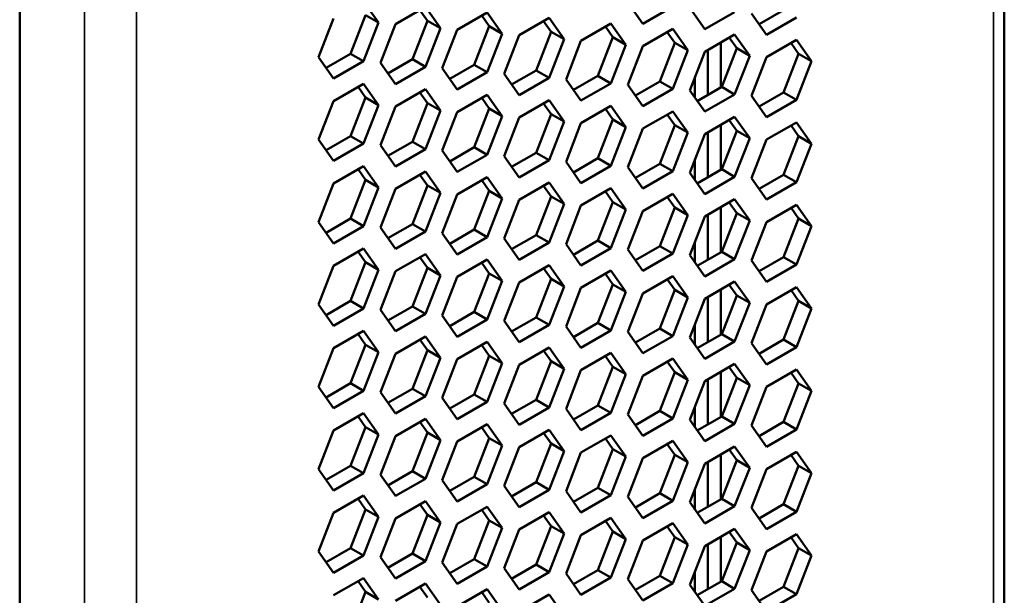
# Model space of a CAD drawing. Units: millimetres. Extents: x 50 to 2100, y 0 to 1485.
# Drawn here: x 1715 to 1742, y 516 to 532 of the extents above; entities that cross this region are included whole.
import ezdxf

# ---------------------------------------------------------------- set-up
doc = ezdxf.new("R2010")
doc.units = ezdxf.units.MM
doc.header["$LTSCALE"] = 5
doc.layers.add('Sichtbar (ISO)', color=7, linetype='Continuous', lineweight=50)
doc.layers.add('Sichtbar schmal (ISO)', color=7, linetype='Continuous', lineweight=35)

msp = doc.modelspace()

# ---------------------------------------------------------------- linework, layer by layer
at = {"layer": 'Sichtbar (ISO)'}
for p, q in [((1741.952, 376.627), (1741.952, 586.598)), ((1715.143, 573.871), (1715.143, 363.4)), ((1724.506, 532.676), (1724.915, 532.096)), ((1725.374, 532.055), (1726.19, 532.526)), ((1726.245, 532.149), (1726.041, 532.44)), ((1726.19, 532.526), (1726.599, 531.945)), ((1732.11, 532.065), (1731.702, 532.646)), ((1732.926, 532.537), (1732.11, 532.065)), ((1733.794, 531.915), (1733.386, 532.496)), ((1735.274, 532.055), (1735.941, 532.44)), ((1723.282, 531.153), (1723.69, 532.205)), ((1724.153, 531.248), (1724.561, 532.3)), ((1724.915, 532.096), (1724.561, 532.3)), ((1727.058, 531.904), (1727.874, 532.376)), ((1727.929, 531.999), (1727.725, 532.289)), ((1727.874, 532.376), (1728.283, 531.795)), ((1728.742, 531.754), (1729.558, 532.225)), ((1729.558, 532.225), (1729.967, 531.644)), ((1734.61, 532.386), (1733.794, 531.915)), ((1735.478, 531.765), (1735.07, 532.345)), ((1736.294, 532.236), (1735.478, 531.765)), ((1724.915, 532.096), (1724.506, 531.043)), ((1724.966, 531.002), (1725.374, 532.055)), ((1725.837, 531.097), (1726.245, 532.149)), ((1726.599, 531.945), (1726.19, 530.893)), ((1726.599, 531.945), (1726.245, 532.149)), ((1726.65, 530.852), (1727.058, 531.904)), ((1727.521, 530.947), (1727.929, 531.999)), ((1728.283, 531.795), (1727.929, 531.999)), ((1729.613, 531.849), (1729.409, 532.139)), ((1730.426, 531.603), (1731.242, 532.075)), ((1731.297, 531.698), (1731.093, 531.989)), ((1731.242, 532.075), (1731.651, 531.494)), ((1732.11, 531.453), (1732.926, 531.924)), ((1732.926, 531.924), (1733.335, 531.344)), ((1728.283, 531.795), (1727.874, 530.743)), ((1728.334, 530.702), (1728.742, 531.754)), ((1729.205, 530.796), (1729.613, 531.849)), ((1729.967, 531.644), (1729.558, 530.592)), ((1729.967, 531.644), (1729.613, 531.849)), ((1730.889, 530.646), (1731.297, 531.698)), ((1731.651, 531.494), (1731.297, 531.698)), ((1732.981, 531.548), (1732.777, 531.838)), ((1733.794, 531.303), (1734.61, 531.774)), ((1734.665, 531.397), (1734.461, 531.688)), ((1734.61, 531.774), (1735.019, 531.193)), ((1730.018, 530.551), (1730.426, 531.603)), ((1731.651, 531.494), (1731.242, 530.442)), ((1731.702, 530.401), (1732.11, 531.453)), ((1732.573, 530.496), (1732.981, 531.548)), ((1733.335, 531.344), (1732.981, 531.548)), ((1734.235, 530.332), (1734.235, 531.557)), ((1734.257, 530.345), (1734.665, 531.397)), ((1735.019, 531.193), (1734.665, 531.397)), ((1735.478, 531.152), (1736.294, 531.624)), ((1736.349, 531.247), (1736.145, 531.537)), ((1736.294, 531.624), (1736.703, 531.043)), ((1723.69, 530.572), (1723.282, 531.153)), ((1723.486, 530.862), (1724.153, 531.248)), ((1724.506, 531.043), (1724.153, 531.248)), ((1725.17, 530.712), (1725.837, 531.097)), ((1726.19, 530.893), (1725.837, 531.097)), ((1733.335, 531.344), (1732.926, 530.291)), ((1733.386, 530.25), (1733.794, 531.303)), ((1733.881, 530.128), (1733.881, 531.353)), ((1735.019, 531.193), (1734.61, 530.141)), ((1735.07, 530.1), (1735.478, 531.152)), ((1735.941, 530.195), (1736.349, 531.247)), ((1736.703, 531.043), (1736.349, 531.247)), ((1724.506, 531.043), (1723.69, 530.572)), ((1725.374, 530.422), (1724.966, 531.002)), ((1726.19, 530.893), (1725.374, 530.422)), ((1727.058, 530.271), (1726.65, 530.852)), ((1726.854, 530.562), (1727.521, 530.947)), ((1727.874, 530.743), (1727.521, 530.947)), ((1736.703, 531.043), (1736.294, 529.991)), ((1727.874, 530.743), (1727.058, 530.271)), ((1728.742, 530.121), (1728.334, 530.702)), ((1728.538, 530.411), (1729.205, 530.796)), ((1729.558, 530.592), (1728.742, 530.121)), ((1729.558, 530.592), (1729.205, 530.796)), ((1730.222, 530.261), (1730.889, 530.646)), ((1731.242, 530.442), (1730.889, 530.646)), ((1733.528, 530.616), (1733.528, 530.048)), ((1723.69, 529.96), (1724.506, 530.431)), ((1724.561, 530.054), (1724.357, 530.345)), ((1724.506, 530.431), (1724.915, 529.85)), ((1730.426, 529.97), (1730.018, 530.551)), ((1731.242, 530.442), (1730.426, 529.97)), ((1732.11, 529.82), (1731.702, 530.401)), ((1731.906, 530.11), (1732.573, 530.496)), ((1732.926, 530.291), (1732.11, 529.82)), ((1732.926, 530.291), (1732.573, 530.496)), ((1733.59, 529.96), (1734.257, 530.345)), ((1734.61, 530.141), (1734.257, 530.345)), ((1724.153, 529.002), (1724.561, 530.054)), ((1724.915, 529.85), (1724.561, 530.054)), ((1725.374, 529.809), (1726.19, 530.281)), ((1726.245, 529.904), (1726.041, 530.194)), ((1726.19, 530.281), (1726.599, 529.7)), ((1727.058, 529.659), (1727.874, 530.13)), ((1727.929, 529.754), (1727.725, 530.044)), ((1727.874, 530.13), (1728.283, 529.549)), ((1733.794, 529.67), (1733.386, 530.25)), ((1734.61, 530.141), (1733.794, 529.67)), ((1735.478, 529.519), (1735.07, 530.1)), ((1735.274, 529.81), (1735.941, 530.195)), ((1736.294, 529.991), (1735.941, 530.195)), ((1723.282, 528.908), (1723.69, 529.96)), ((1724.915, 529.85), (1724.506, 528.798)), ((1724.966, 528.757), (1725.374, 529.809)), ((1725.837, 528.852), (1726.245, 529.904)), ((1726.599, 529.7), (1726.245, 529.904)), ((1728.742, 529.508), (1729.558, 529.98)), ((1729.613, 529.603), (1729.409, 529.894)), ((1729.558, 529.98), (1729.967, 529.399)), ((1730.426, 529.358), (1731.242, 529.829)), ((1731.242, 529.829), (1731.651, 529.249)), ((1736.294, 529.991), (1735.478, 529.519)), ((1726.599, 529.7), (1726.19, 528.648)), ((1726.65, 528.607), (1727.058, 529.659)), ((1727.521, 528.701), (1727.929, 529.754)), ((1728.283, 529.549), (1727.874, 528.497)), ((1728.283, 529.549), (1727.929, 529.754)), ((1728.334, 528.456), (1728.742, 529.508)), ((1729.205, 528.551), (1729.613, 529.603)), ((1729.967, 529.399), (1729.613, 529.603)), ((1731.297, 529.453), (1731.093, 529.743)), ((1732.11, 529.208), (1732.926, 529.679)), ((1732.981, 529.302), (1732.777, 529.593)), ((1732.926, 529.679), (1733.335, 529.098)), ((1733.794, 529.057), (1734.61, 529.529)), ((1734.61, 529.529), (1735.019, 528.948)), ((1729.967, 529.399), (1729.558, 528.347)), ((1730.018, 528.306), (1730.426, 529.358)), ((1730.889, 528.401), (1731.297, 529.453)), ((1731.651, 529.249), (1731.242, 528.196)), ((1731.651, 529.249), (1731.297, 529.453)), ((1732.573, 528.25), (1732.981, 529.302)), ((1733.335, 529.098), (1732.981, 529.302)), ((1734.235, 528.087), (1734.235, 529.312)), ((1734.665, 529.152), (1734.461, 529.442)), ((1735.478, 528.907), (1736.294, 529.378)), ((1736.349, 529.002), (1736.145, 529.292)), ((1736.294, 529.378), (1736.703, 528.797)), ((1723.486, 528.617), (1724.153, 529.002)), ((1724.506, 528.798), (1724.153, 529.002)), ((1731.702, 528.155), (1732.11, 529.208)), ((1733.335, 529.098), (1732.926, 528.046)), ((1733.386, 528.005), (1733.794, 529.057)), ((1733.881, 527.883), (1733.881, 529.108)), ((1734.257, 528.1), (1734.665, 529.152)), ((1735.019, 528.948), (1734.665, 529.152)), ((1735.941, 527.949), (1736.349, 529.002)), ((1736.703, 528.797), (1736.349, 529.002)), ((1723.69, 528.327), (1723.282, 528.908)), ((1724.506, 528.798), (1723.69, 528.327)), ((1725.374, 528.176), (1724.966, 528.757)), ((1725.17, 528.467), (1725.837, 528.852)), ((1726.19, 528.648), (1725.837, 528.852)), ((1726.854, 528.316), (1727.521, 528.701)), ((1727.874, 528.497), (1727.521, 528.701)), ((1735.019, 528.948), (1734.61, 527.896)), ((1735.07, 527.855), (1735.478, 528.907)), ((1736.703, 528.797), (1736.294, 527.745)), ((1726.19, 528.648), (1725.374, 528.176)), ((1727.058, 528.026), (1726.65, 528.607)), ((1727.874, 528.497), (1727.058, 528.026)), ((1728.742, 527.875), (1728.334, 528.456)), ((1728.538, 528.166), (1729.205, 528.551)), ((1729.558, 528.347), (1729.205, 528.551)), ((1723.69, 527.714), (1724.506, 528.186)), ((1724.506, 528.186), (1724.915, 527.605)), ((1729.558, 528.347), (1728.742, 527.875)), ((1730.426, 527.725), (1730.018, 528.306)), ((1730.222, 528.015), (1730.889, 528.401)), ((1731.242, 528.196), (1730.426, 527.725)), ((1731.242, 528.196), (1730.889, 528.401)), ((1732.11, 527.575), (1731.702, 528.155)), ((1731.906, 527.865), (1732.573, 528.25)), ((1732.926, 528.046), (1732.573, 528.25)), ((1733.528, 528.371), (1733.528, 527.803)), ((1724.561, 527.809), (1724.357, 528.099)), ((1725.374, 527.564), (1726.19, 528.035)), ((1726.245, 527.659), (1726.041, 527.949)), ((1726.19, 528.035), (1726.599, 527.455)), ((1727.058, 527.414), (1727.874, 527.885)), ((1727.874, 527.885), (1728.283, 527.304)), ((1732.926, 528.046), (1732.11, 527.575)), ((1733.794, 527.424), (1733.386, 528.005)), ((1733.59, 527.715), (1734.257, 528.1)), ((1734.61, 527.896), (1733.794, 527.424)), ((1734.61, 527.896), (1734.257, 528.1)), ((1735.274, 527.564), (1735.941, 527.949)), ((1736.294, 527.745), (1735.941, 527.949)), ((1723.282, 526.662), (1723.69, 527.714)), ((1724.153, 526.757), (1724.561, 527.809)), ((1724.915, 527.605), (1724.561, 527.809)), ((1725.837, 526.606), (1726.245, 527.659)), ((1726.599, 527.455), (1726.245, 527.659)), ((1727.929, 527.508), (1727.725, 527.799)), ((1728.742, 527.263), (1729.558, 527.735)), ((1729.613, 527.358), (1729.409, 527.648)), ((1729.558, 527.735), (1729.967, 527.154)), ((1735.478, 527.274), (1735.07, 527.855)), ((1736.294, 527.745), (1735.478, 527.274)), ((1724.915, 527.605), (1724.506, 526.553)), ((1724.966, 526.512), (1725.374, 527.564)), ((1726.599, 527.455), (1726.19, 526.402)), ((1726.65, 526.361), (1727.058, 527.414)), ((1727.521, 526.456), (1727.929, 527.508)), ((1728.283, 527.304), (1727.929, 527.508)), ((1729.205, 526.306), (1729.613, 527.358)), ((1729.967, 527.154), (1729.613, 527.358)), ((1730.426, 527.113), (1731.242, 527.584)), ((1731.297, 527.207), (1731.093, 527.498)), ((1731.242, 527.584), (1731.651, 527.003)), ((1732.11, 526.962), (1732.926, 527.434)), ((1732.981, 527.057), (1732.777, 527.347)), ((1732.926, 527.434), (1733.335, 526.853)), ((1728.283, 527.304), (1727.874, 526.252)), ((1728.334, 526.211), (1728.742, 527.263)), ((1729.967, 527.154), (1729.558, 526.102)), ((1730.018, 526.06), (1730.426, 527.113)), ((1730.889, 526.155), (1731.297, 527.207)), ((1731.651, 527.003), (1731.297, 527.207)), ((1733.794, 526.812), (1734.61, 527.283)), ((1734.665, 526.907), (1734.461, 527.197)), ((1734.61, 527.283), (1735.019, 526.702)), ((1735.478, 526.661), (1736.294, 527.133)), ((1736.294, 527.133), (1736.703, 526.552)), ((1731.651, 527.003), (1731.242, 525.951)), ((1731.702, 525.91), (1732.11, 526.962)), ((1732.573, 526.005), (1732.981, 527.057)), ((1733.335, 526.853), (1732.926, 525.801)), ((1733.335, 526.853), (1732.981, 527.057)), ((1733.386, 525.76), (1733.794, 526.812)), ((1733.881, 525.638), (1733.881, 526.862)), ((1734.235, 525.842), (1734.235, 527.066)), ((1734.257, 525.854), (1734.665, 526.907)), ((1735.019, 526.702), (1734.665, 526.907)), ((1736.349, 526.756), (1736.145, 527.047)), ((1723.69, 526.081), (1723.282, 526.662)), ((1723.486, 526.372), (1724.153, 526.757)), ((1724.506, 526.553), (1723.69, 526.081)), ((1724.506, 526.553), (1724.153, 526.757)), ((1725.17, 526.221), (1725.837, 526.606)), ((1726.19, 526.402), (1725.837, 526.606)), ((1735.019, 526.702), (1734.61, 525.65)), ((1735.07, 525.609), (1735.478, 526.661)), ((1735.941, 525.704), (1736.349, 526.756)), ((1736.703, 526.552), (1736.294, 525.5)), ((1736.703, 526.552), (1736.349, 526.756)), ((1725.374, 525.931), (1724.966, 526.512)), ((1726.19, 526.402), (1725.374, 525.931)), ((1727.058, 525.781), (1726.65, 526.361)), ((1726.854, 526.071), (1727.521, 526.456)), ((1727.874, 526.252), (1727.521, 526.456)), ((1728.538, 525.921), (1729.205, 526.306)), ((1729.558, 526.102), (1729.205, 526.306)), ((1727.874, 526.252), (1727.058, 525.781)), ((1728.742, 525.63), (1728.334, 526.211)), ((1729.558, 526.102), (1728.742, 525.63)), ((1730.426, 525.48), (1730.018, 526.06)), ((1730.222, 525.77), (1730.889, 526.155)), ((1731.242, 525.951), (1730.889, 526.155)), ((1731.906, 525.62), (1732.573, 526.005)), ((1732.926, 525.801), (1732.573, 526.005)), ((1733.528, 526.126), (1733.528, 525.558)), ((1723.69, 525.469), (1724.506, 525.94)), ((1724.561, 525.564), (1724.357, 525.854)), ((1724.506, 525.94), (1724.915, 525.36)), ((1725.374, 525.319), (1726.19, 525.79)), ((1726.19, 525.79), (1726.599, 525.209)), ((1731.242, 525.951), (1730.426, 525.48)), ((1732.11, 525.329), (1731.702, 525.91)), ((1732.926, 525.801), (1732.11, 525.329)), ((1733.794, 525.179), (1733.386, 525.76)), ((1733.59, 525.469), (1734.257, 525.854)), ((1734.61, 525.65), (1734.257, 525.854)), ((1723.282, 524.417), (1723.69, 525.469)), ((1724.153, 524.512), (1724.561, 525.564)), ((1724.915, 525.36), (1724.561, 525.564)), ((1726.245, 525.413), (1726.041, 525.704)), ((1727.058, 525.168), (1727.874, 525.64)), ((1727.929, 525.263), (1727.725, 525.553)), ((1727.874, 525.64), (1728.283, 525.059)), ((1728.742, 525.018), (1729.558, 525.489)), ((1729.558, 525.489), (1729.967, 524.908)), ((1734.61, 525.65), (1733.794, 525.179)), ((1735.478, 525.028), (1735.07, 525.609)), ((1735.274, 525.319), (1735.941, 525.704)), ((1736.294, 525.5), (1735.478, 525.028)), ((1736.294, 525.5), (1735.941, 525.704)), ((1724.915, 525.36), (1724.506, 524.307)), ((1724.966, 524.266), (1725.374, 525.319)), ((1725.837, 524.361), (1726.245, 525.413)), ((1726.599, 525.209), (1726.19, 524.157)), ((1726.599, 525.209), (1726.245, 525.413)), ((1727.521, 524.211), (1727.929, 525.263)), ((1728.283, 525.059), (1727.929, 525.263)), ((1729.613, 525.112), (1729.409, 525.403)), ((1730.426, 524.867), (1731.242, 525.339)), ((1731.297, 524.962), (1731.093, 525.252)), ((1731.242, 525.339), (1731.651, 524.758)), ((1726.65, 524.116), (1727.058, 525.168)), ((1728.283, 525.059), (1727.874, 524.007)), ((1728.334, 523.966), (1728.742, 525.018)), ((1729.205, 524.06), (1729.613, 525.112)), ((1729.967, 524.908), (1729.613, 525.112)), ((1730.889, 523.91), (1731.297, 524.962)), ((1731.651, 524.758), (1731.297, 524.962)), ((1732.11, 524.717), (1732.926, 525.188)), ((1732.981, 524.812), (1732.777, 525.102)), ((1732.926, 525.188), (1733.335, 524.608)), ((1733.794, 524.567), (1734.61, 525.038)), ((1734.665, 524.661), (1734.461, 524.952)), ((1734.61, 525.038), (1735.019, 524.457)), ((1729.967, 524.908), (1729.558, 523.856)), ((1730.018, 523.815), (1730.426, 524.867)), ((1731.651, 524.758), (1731.242, 523.706)), ((1731.702, 523.665), (1732.11, 524.717)), ((1732.573, 523.759), (1732.981, 524.812)), ((1733.335, 524.608), (1732.981, 524.812)), ((1734.235, 523.596), (1734.235, 524.821)), ((1734.257, 523.609), (1734.665, 524.661)), ((1735.019, 524.457), (1734.665, 524.661)), ((1735.478, 524.416), (1736.294, 524.888)), ((1736.349, 524.511), (1736.145, 524.801)), ((1736.294, 524.888), (1736.703, 524.307)), ((1723.69, 523.836), (1723.282, 524.417)), ((1723.486, 524.126), (1724.153, 524.512)), ((1724.506, 524.307), (1724.153, 524.512)), ((1733.335, 524.608), (1732.926, 523.555)), ((1733.386, 523.514), (1733.794, 524.567)), ((1733.881, 523.392), (1733.881, 524.617)), ((1735.019, 524.457), (1734.61, 523.405)), ((1735.07, 523.364), (1735.478, 524.416)), ((1735.941, 523.459), (1736.349, 524.511)), ((1736.703, 524.307), (1736.349, 524.511)), ((1724.506, 524.307), (1723.69, 523.836)), ((1725.374, 523.686), (1724.966, 524.266)), ((1725.17, 523.976), (1725.837, 524.361)), ((1726.19, 524.157), (1725.374, 523.686)), ((1726.19, 524.157), (1725.837, 524.361)), ((1726.854, 523.826), (1727.521, 524.211)), ((1727.874, 524.007), (1727.521, 524.211)), ((1736.703, 524.307), (1736.294, 523.255)), ((1727.058, 523.535), (1726.65, 524.116)), ((1727.874, 524.007), (1727.058, 523.535)), ((1728.742, 523.385), (1728.334, 523.966)), ((1728.538, 523.675), (1729.205, 524.06)), ((1729.558, 523.856), (1728.742, 523.385)), ((1729.558, 523.856), (1729.205, 524.06)), ((1730.222, 523.525), (1730.889, 523.91)), ((1731.242, 523.706), (1730.889, 523.91)), ((1733.528, 523.88), (1733.528, 523.312)), ((1723.69, 523.224), (1724.506, 523.695)), ((1724.561, 523.318), (1724.357, 523.609)), ((1724.506, 523.695), (1724.915, 523.114)), ((1730.426, 523.234), (1730.018, 523.815)), ((1731.242, 523.706), (1730.426, 523.234)), ((1732.11, 523.084), (1731.702, 523.665)), ((1731.906, 523.374), (1732.573, 523.759)), ((1732.926, 523.555), (1732.573, 523.759)), ((1733.59, 523.224), (1734.257, 523.609)), ((1734.61, 523.405), (1734.257, 523.609)), ((1725.374, 523.073), (1726.19, 523.545)), ((1726.245, 523.168), (1726.041, 523.458)), ((1726.19, 523.545), (1726.599, 522.964)), ((1727.058, 522.923), (1727.874, 523.394)), ((1727.874, 523.394), (1728.283, 522.813)), ((1732.926, 523.555), (1732.11, 523.084)), ((1733.794, 522.934), (1733.386, 523.514)), ((1734.61, 523.405), (1733.794, 522.934)), ((1735.478, 522.783), (1735.07, 523.364)), ((1735.274, 523.074), (1735.941, 523.459)), ((1736.294, 523.255), (1735.941, 523.459)), ((1723.282, 522.171), (1723.69, 523.224)), ((1724.153, 522.266), (1724.561, 523.318)), ((1724.915, 523.114), (1724.506, 522.062)), ((1724.915, 523.114), (1724.561, 523.318)), ((1724.966, 522.021), (1725.374, 523.073)), ((1725.837, 522.116), (1726.245, 523.168)), ((1726.599, 522.964), (1726.245, 523.168)), ((1727.929, 523.018), (1727.725, 523.308)), ((1728.742, 522.772), (1729.558, 523.244)), ((1729.613, 522.867), (1729.409, 523.158)), ((1729.558, 523.244), (1729.967, 522.663)), ((1730.426, 522.622), (1731.242, 523.093)), ((1731.242, 523.093), (1731.651, 522.513)), ((1736.294, 523.255), (1735.478, 522.783)), ((1726.599, 522.964), (1726.19, 521.912)), ((1726.65, 521.871), (1727.058, 522.923)), ((1727.521, 521.965), (1727.929, 523.018)), ((1728.283, 522.813), (1727.874, 521.761)), ((1728.283, 522.813), (1727.929, 523.018)), ((1729.205, 521.815), (1729.613, 522.867)), ((1729.967, 522.663), (1729.613, 522.867)), ((1731.297, 522.717), (1731.093, 523.007)), ((1732.11, 522.472), (1732.926, 522.943)), ((1732.981, 522.566), (1732.777, 522.857)), ((1732.926, 522.943), (1733.335, 522.362)), ((1733.794, 522.321), (1734.61, 522.793)), ((1734.61, 522.793), (1735.019, 522.212)), ((1728.334, 521.72), (1728.742, 522.772)), ((1729.967, 522.663), (1729.558, 521.611)), ((1730.018, 521.57), (1730.426, 522.622)), ((1730.889, 521.665), (1731.297, 522.717)), ((1731.651, 522.513), (1731.297, 522.717)), ((1732.573, 521.514), (1732.981, 522.566)), ((1733.335, 522.362), (1732.981, 522.566)), ((1734.235, 521.351), (1734.235, 522.576)), ((1734.665, 522.416), (1734.461, 522.706)), ((1735.478, 522.171), (1736.294, 522.642)), ((1736.349, 522.265), (1736.145, 522.556)), ((1736.294, 522.642), (1736.703, 522.061)), ((1723.486, 521.881), (1724.153, 522.266)), ((1724.506, 522.062), (1724.153, 522.266)), ((1731.651, 522.513), (1731.242, 521.46)), ((1731.702, 521.419), (1732.11, 522.472)), ((1733.335, 522.362), (1732.926, 521.31)), ((1733.386, 521.269), (1733.794, 522.321)), ((1733.881, 521.147), (1733.881, 522.372)), ((1734.257, 521.364), (1734.665, 522.416)), ((1735.019, 522.212), (1734.665, 522.416)), ((1735.941, 521.213), (1736.349, 522.265)), ((1736.703, 522.061), (1736.349, 522.265)), ((1723.69, 521.591), (1723.282, 522.171)), ((1724.506, 522.062), (1723.69, 521.591)), ((1725.374, 521.44), (1724.966, 522.021)), ((1725.17, 521.731), (1725.837, 522.116)), ((1726.19, 521.912), (1725.837, 522.116)), ((1735.019, 522.212), (1734.61, 521.16)), ((1735.07, 521.119), (1735.478, 522.171)), ((1736.703, 522.061), (1736.294, 521.009)), ((1726.19, 521.912), (1725.374, 521.44)), ((1727.058, 521.29), (1726.65, 521.871)), ((1726.854, 521.58), (1727.521, 521.965)), ((1727.874, 521.761), (1727.058, 521.29)), ((1727.874, 521.761), (1727.521, 521.965)), ((1728.742, 521.139), (1728.334, 521.72)), ((1728.538, 521.43), (1729.205, 521.815)), ((1729.558, 521.611), (1729.205, 521.815)), ((1723.69, 520.978), (1724.506, 521.45)), ((1724.506, 521.45), (1724.915, 520.869)), ((1729.558, 521.611), (1728.742, 521.139)), ((1730.426, 520.989), (1730.018, 521.57)), ((1730.222, 521.279), (1730.889, 521.665)), ((1731.242, 521.46), (1730.426, 520.989)), ((1731.242, 521.46), (1730.889, 521.665)), ((1731.906, 521.129), (1732.573, 521.514)), ((1732.926, 521.31), (1732.573, 521.514)), ((1733.528, 521.635), (1733.528, 521.067)), ((1724.561, 521.073), (1724.357, 521.363)), ((1725.374, 520.828), (1726.19, 521.299)), ((1726.245, 520.923), (1726.041, 521.213)), ((1726.19, 521.299), (1726.599, 520.718)), ((1732.11, 520.839), (1731.702, 521.419)), ((1732.926, 521.31), (1732.11, 520.839)), ((1733.794, 520.688), (1733.386, 521.269)), ((1733.59, 520.979), (1734.257, 521.364)), ((1734.61, 521.16), (1734.257, 521.364)), ((1735.274, 520.828), (1735.941, 521.213)), ((1736.294, 521.009), (1735.941, 521.213)), ((1723.282, 519.926), (1723.69, 520.978)), ((1724.153, 520.021), (1724.561, 521.073)), ((1724.915, 520.869), (1724.561, 521.073)), ((1725.837, 519.87), (1726.245, 520.923)), ((1726.599, 520.718), (1726.245, 520.923)), ((1727.058, 520.677), (1727.874, 521.149)), ((1727.929, 520.772), (1727.725, 521.063)), ((1727.874, 521.149), (1728.283, 520.568)), ((1728.742, 520.527), (1729.558, 520.998)), ((1729.613, 520.622), (1729.409, 520.912)), ((1729.558, 520.998), (1729.967, 520.418)), ((1734.61, 521.16), (1733.794, 520.688)), ((1735.478, 520.538), (1735.07, 521.119)), ((1736.294, 521.009), (1735.478, 520.538)), ((1724.915, 520.869), (1724.506, 519.817)), ((1724.966, 519.776), (1725.374, 520.828)), ((1726.599, 520.718), (1726.19, 519.666)), ((1726.65, 519.625), (1727.058, 520.677)), ((1727.521, 519.72), (1727.929, 520.772)), ((1728.283, 520.568), (1727.929, 520.772)), ((1730.426, 520.377), (1731.242, 520.848)), ((1731.297, 520.471), (1731.093, 520.762)), ((1731.242, 520.848), (1731.651, 520.267)), ((1732.11, 520.226), (1732.926, 520.698)), ((1732.926, 520.698), (1733.335, 520.117)), ((1728.283, 520.568), (1727.874, 519.516)), ((1728.334, 519.475), (1728.742, 520.527)), ((1729.205, 519.57), (1729.613, 520.622)), ((1729.967, 520.418), (1729.558, 519.365)), ((1729.967, 520.418), (1729.613, 520.622)), ((1730.018, 519.324), (1730.426, 520.377)), ((1730.889, 519.419), (1731.297, 520.471)), ((1731.651, 520.267), (1731.297, 520.471)), ((1732.981, 520.321), (1732.777, 520.611)), ((1733.794, 520.076), (1734.61, 520.547)), ((1734.665, 520.171), (1734.461, 520.461)), ((1734.61, 520.547), (1735.019, 519.966)), ((1735.478, 519.925), (1736.294, 520.397)), ((1736.294, 520.397), (1736.703, 519.816)), ((1731.651, 520.267), (1731.242, 519.215)), ((1731.702, 519.174), (1732.11, 520.226)), ((1732.573, 519.269), (1732.981, 520.321)), ((1733.335, 520.117), (1732.926, 519.065)), ((1733.335, 520.117), (1732.981, 520.321)), ((1733.881, 518.901), (1733.881, 520.126)), ((1734.235, 519.106), (1734.235, 520.33)), ((1734.257, 519.118), (1734.665, 520.171)), ((1735.019, 519.966), (1734.665, 520.171)), ((1736.349, 520.02), (1736.145, 520.31)), ((1723.69, 519.345), (1723.282, 519.926)), ((1723.486, 519.636), (1724.153, 520.021)), ((1724.506, 519.817), (1724.153, 520.021)), ((1725.17, 519.485), (1725.837, 519.87)), ((1726.19, 519.666), (1725.837, 519.87)), ((1733.386, 519.024), (1733.794, 520.076)), ((1735.019, 519.966), (1734.61, 518.914)), ((1735.07, 518.873), (1735.478, 519.925)), ((1735.941, 518.968), (1736.349, 520.02)), ((1736.703, 519.816), (1736.349, 520.02)), ((1724.506, 519.817), (1723.69, 519.345)), ((1725.374, 519.195), (1724.966, 519.776)), ((1726.19, 519.666), (1725.374, 519.195)), ((1727.058, 519.044), (1726.65, 519.625)), ((1726.854, 519.335), (1727.521, 519.72)), ((1727.874, 519.516), (1727.521, 519.72)), ((1728.538, 519.184), (1729.205, 519.57)), ((1729.558, 519.365), (1729.205, 519.57)), ((1736.703, 519.816), (1736.294, 518.764)), ((1727.874, 519.516), (1727.058, 519.044)), ((1728.742, 518.894), (1728.334, 519.475)), ((1729.558, 519.365), (1728.742, 518.894)), ((1730.426, 518.744), (1730.018, 519.324)), ((1730.222, 519.034), (1730.889, 519.419)), ((1731.242, 519.215), (1730.889, 519.419)), ((1733.528, 519.39), (1733.528, 518.822)), ((1723.69, 518.733), (1724.506, 519.204)), ((1724.561, 518.828), (1724.357, 519.118)), ((1724.506, 519.204), (1724.915, 518.623)), ((1725.374, 518.582), (1726.19, 519.054)), ((1726.19, 519.054), (1726.599, 518.473)), ((1731.242, 519.215), (1730.426, 518.744)), ((1732.11, 518.593), (1731.702, 519.174)), ((1731.906, 518.884), (1732.573, 519.269)), ((1732.926, 519.065), (1732.11, 518.593)), ((1732.926, 519.065), (1732.573, 519.269)), ((1733.59, 518.733), (1734.257, 519.118)), ((1734.61, 518.914), (1734.257, 519.118)), ((1724.153, 517.775), (1724.561, 518.828)), ((1724.915, 518.623), (1724.561, 518.828)), ((1726.245, 518.677), (1726.041, 518.968)), ((1727.058, 518.432), (1727.874, 518.903)), ((1727.929, 518.527), (1727.725, 518.817)), ((1727.874, 518.903), (1728.283, 518.323)), ((1733.794, 518.443), (1733.386, 519.024)), ((1734.61, 518.914), (1733.794, 518.443)), ((1735.478, 518.292), (1735.07, 518.873)), ((1735.274, 518.583), (1735.941, 518.968)), ((1736.294, 518.764), (1735.478, 518.292)), ((1736.294, 518.764), (1735.941, 518.968)), ((1723.282, 517.681), (1723.69, 518.733)), ((1724.915, 518.623), (1724.506, 517.571)), ((1724.966, 517.53), (1725.374, 518.582)), ((1725.837, 517.625), (1726.245, 518.677)), ((1726.599, 518.473), (1726.245, 518.677)), ((1727.521, 517.475), (1727.929, 518.527)), ((1728.283, 518.323), (1727.929, 518.527)), ((1728.742, 518.282), (1729.558, 518.753)), ((1729.613, 518.376), (1729.409, 518.667)), ((1729.558, 518.753), (1729.967, 518.172)), ((1730.426, 518.131), (1731.242, 518.603)), ((1731.297, 518.226), (1731.093, 518.516)), ((1731.242, 518.603), (1731.651, 518.022)), ((1726.599, 518.473), (1726.19, 517.421)), ((1726.65, 517.38), (1727.058, 518.432)), ((1728.283, 518.323), (1727.874, 517.27)), ((1728.334, 517.229), (1728.742, 518.282)), ((1729.205, 517.324), (1729.613, 518.376)), ((1729.967, 518.172), (1729.613, 518.376)), ((1730.889, 517.174), (1731.297, 518.226)), ((1731.651, 518.022), (1731.297, 518.226)), ((1732.11, 517.981), (1732.926, 518.452)), ((1732.981, 518.076), (1732.777, 518.366)), ((1732.926, 518.452), (1733.335, 517.871)), ((1733.794, 517.83), (1734.61, 518.302)), ((1734.61, 518.302), (1735.019, 517.721)), ((1729.967, 518.172), (1729.558, 517.12)), ((1730.018, 517.079), (1730.426, 518.131)), ((1731.651, 518.022), (1731.242, 516.97)), ((1731.702, 516.929), (1732.11, 517.981)), ((1732.573, 517.023), (1732.981, 518.076)), ((1733.335, 517.871), (1732.981, 518.076)), ((1734.235, 516.86), (1734.235, 518.085)), ((1734.665, 517.925), (1734.461, 518.216)), ((1735.478, 517.68), (1736.294, 518.151)), ((1736.349, 517.775), (1736.145, 518.065)), ((1736.294, 518.151), (1736.703, 517.571)), ((1723.486, 517.39), (1724.153, 517.775)), ((1724.506, 517.571), (1724.153, 517.775)), ((1733.335, 517.871), (1732.926, 516.819)), ((1733.386, 516.778), (1733.794, 517.83)), ((1733.881, 516.656), (1733.881, 517.881)), ((1734.257, 516.873), (1734.665, 517.925)), ((1735.019, 517.721), (1734.61, 516.669)), ((1735.019, 517.721), (1734.665, 517.925)), ((1735.941, 516.723), (1736.349, 517.775)), ((1736.703, 517.571), (1736.349, 517.775)), ((1723.69, 517.1), (1723.282, 517.681)), ((1724.506, 517.571), (1723.69, 517.1)), ((1725.374, 516.949), (1724.966, 517.53)), ((1725.17, 517.24), (1725.837, 517.625)), ((1726.19, 517.421), (1725.837, 517.625)), ((1726.854, 517.089), (1727.521, 517.475)), ((1727.874, 517.27), (1727.521, 517.475)), ((1735.07, 516.628), (1735.478, 517.68)), ((1736.703, 517.571), (1736.294, 516.518)), ((1726.19, 517.421), (1725.374, 516.949)), ((1727.058, 516.799), (1726.65, 517.38)), ((1727.874, 517.27), (1727.058, 516.799)), ((1728.742, 516.649), (1728.334, 517.229)), ((1728.538, 516.939), (1729.205, 517.324)), ((1729.558, 517.12), (1729.205, 517.324)), ((1730.222, 516.789), (1730.889, 517.174)), ((1731.242, 516.97), (1730.889, 517.174)), ((1723.69, 516.488), (1724.506, 516.959)), ((1724.506, 516.959), (1724.915, 516.378)), ((1729.558, 517.12), (1728.742, 516.649)), ((1730.426, 516.498), (1730.018, 517.079)), ((1731.242, 516.97), (1730.426, 516.498)), ((1732.11, 516.348), (1731.702, 516.929)), ((1731.906, 516.638), (1732.573, 517.023)), ((1732.926, 516.819), (1732.573, 517.023)), ((1733.528, 517.144), (1733.528, 516.576)), ((1724.561, 516.582), (1724.357, 516.873)), ((1725.374, 516.337), (1726.19, 516.809)), ((1726.245, 516.432), (1726.041, 516.722)), ((1726.19, 516.809), (1726.599, 516.228)), ((1727.058, 516.187), (1727.874, 516.658)), ((1727.874, 516.658), (1728.283, 516.077)), ((1732.926, 516.819), (1732.11, 516.348)), ((1733.794, 516.197), (1733.386, 516.778)), ((1733.59, 516.488), (1734.257, 516.873)), ((1734.61, 516.669), (1733.794, 516.197)), ((1734.61, 516.669), (1734.257, 516.873)), ((1735.478, 516.047), (1735.07, 516.628)), ((1735.274, 516.337), (1735.941, 516.723)), ((1736.294, 516.518), (1735.941, 516.723)), ((1724.153, 515.53), (1724.561, 516.582)), ((1724.915, 516.378), (1724.561, 516.582)), ((1727.929, 516.281), (1727.725, 516.572)), ((1728.742, 516.036), (1729.558, 516.508)), ((1729.558, 516.508), (1729.967, 515.927)), ((1736.294, 516.518), (1735.478, 516.047))]:
    msp.add_line(p, q, dxfattribs=at)
at = {"layer": 'Sichtbar schmal (ISO)'}
for p, q in [((1741.659, 376.219), (1741.659, 586.058)), ((1716.911, 362.746), (1716.911, 572.85)), ((1718.325, 572.586), (1718.325, 362.746))]:
    msp.add_line(p, q, dxfattribs=at)

doc.saveas('drawing.dxf')
